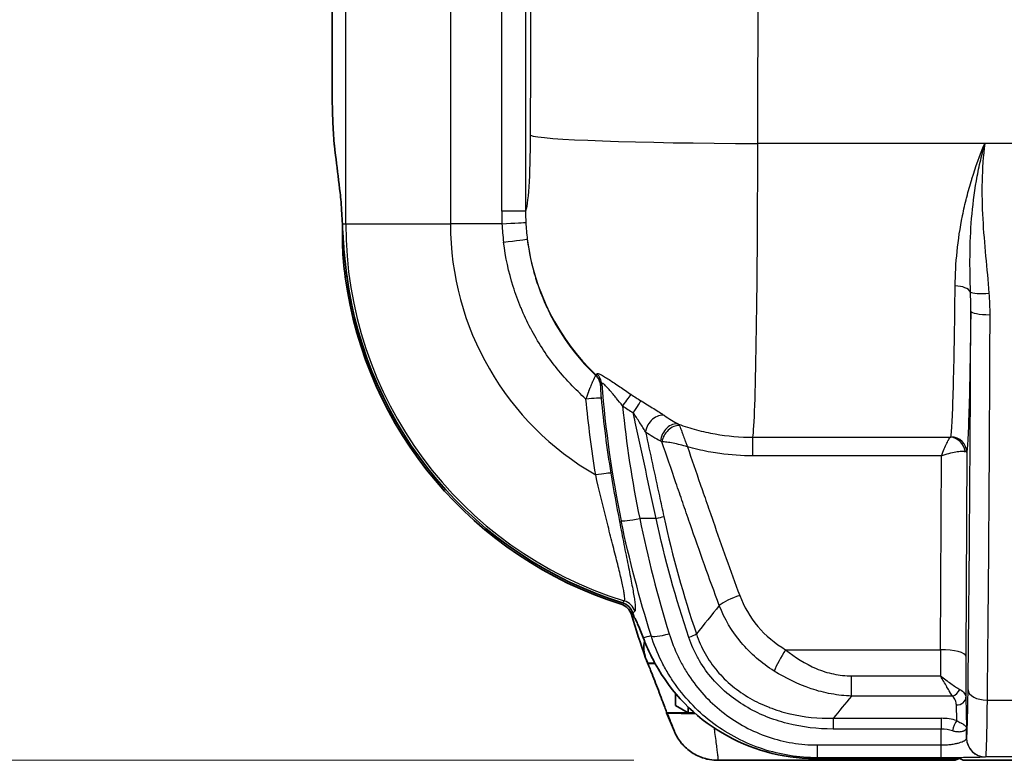
# Model space of a CAD drawing. Units: millimetres. Extents: x 36 to 2783, y 20 to 1284.
# Drawn here: x 1379 to 1458, y 635 to 694 of the extents above; entities that cross this region are included whole.
import ezdxf

# ---------------------------------------------------------------- set-up
doc = ezdxf.new("R2010")
doc.units = ezdxf.units.MM
doc.header["$LTSCALE"] = 2.5
doc.layers.get('Defpoints').update_dxf_attribs({"lineweight": 25})
for name, color, linetype, lineweight in [('Dimension (ISO)', 7, 'Continuous', 18), ('Dimension (ISO) @ 1', 7, 'Continuous', 18), ('Visible (ISO)', 7, 'Continuous', 35), ('Visible Narrow (ISO)', 7, 'Continuous', 25)]:
    doc.layers.add(name, color=color, linetype=linetype, lineweight=lineweight)
doc.styles.add('Note Text (TK)', font='txt')
doc.dimstyles.new('Default - Method 1b (TK)', dxfattribs={"dimscale": 2.5, "dimtxt": 2.5, "dimasz": 2.5, "dimexe": 1, "dimexo": 1.5, "dimgap": 1, "dimtad": 1, "dimtoh": 1, "dimrnd": 1e-08, "dimdsep": 46, "dimtxsty": 'Note Text (TK)', "dimcen": 0.09, "dimdle": 5, "dimclrd": 100, "dimclre": 100, "dimclrt": 7, "dimadec": 1, "dimazin": 1, "dimtfac": 1, "dimtmove": 0, "dimatfit": 3, "dimfxl": 0, "dimtolj": 1, "dimlwd": -1, "dimlwe": -1, "dimarcsym": 0})

# ---------------------------------------------------------------- blocks, each defined once
blk = doc.blocks.new('*D28')
at = {"layer": 'Defpoints', "color": 0, "transparency": 16777216}
for p in [(1440.81, 891.635), (1317.751, 634.943), (1435.378, 634.943)]:
    blk.add_point(p, dxfattribs=at)
at = {"layer": 'Dimension (ISO)', "color": 100, "transparency": 16777216}
for p, q in [((1434.06, 891.635), (1313.251, 891.635)), ((1317.751, 880.385), (1317.751, 646.193)), ((1428.628, 634.943), (1313.251, 634.943))]:
    blk.add_line(p, q, dxfattribs=at)
for points in [[(1315.876, 880.385), (1319.626, 880.385), (1317.751, 891.635)], [(1315.876, 646.193), (1319.626, 646.193), (1317.751, 634.943)]]:
    blk.add_solid(points, dxfattribs=at)
at = {"layer": 'Dimension (ISO)', "color": 7, "transparency": 16777216, "insert": (1307.626, 751.943), "char_height": 11.25, "attachment_point": 4, "rotation": 90, "style": 'Note Text (TK)'}
blk.add_mtext('\\A1;257', dxfattribs=at)

msp = doc.modelspace()

# ---------------------------------------------------------------- linework, layer by layer
at = {"layer": 'Visible (ISO)'}
for p, q in [((1404.39, 738.797), (1404.39, 689.516)), ((1427.772, 648.762), (1427.772, 648.762)), ((1428.596, 648.324), (1428.596, 648.324)), ((1429.722, 642.722), (1429.778, 642.737)), ((1429.722, 642.722), (1430.328, 642.722)), ((1429.722, 642.722), (1430.328, 642.722)), ((1431.962, 640.325), (1431.962, 639.34)), ((1431.962, 639.34), (1432.978, 638.753)), ((1432.978, 639.232), (1432.978, 638.753)), ((1433.494, 638.753), (1431.241, 638.753)), ((1433.494, 638.753), (1431.242, 638.753)), ((1433.494, 638.753), (1432.978, 638.753)), ((1435.379, 634.943), (1448.968, 634.943)), ((1443.142, 635.091), (1454.04, 635.091)), ((1448.968, 634.943), (1454.437, 634.943)), ((1454.437, 634.943), (1454.701, 635.075)), ((1455.072, 634.943), (1454.804, 635.078)), ((1455.072, 634.943), (1498.379, 634.943))]:
    msp.add_line(p, q, dxfattribs=at)
for centre, radius, start, end in [((1437.165, 678.028), 32.005, 187.63588, 252.59905), ((1437.165, 678.028), 31.863, 187.40414, 252.73044), ((1437.161, 678.019), 23.335, 244.3898, 244.3899), ((1437.165, 678.027), 23.344, 254.18419, 254.18488), ((1437.167, 678.037), 23.354, 259.05633, 259.05643), ((1513.482, 672.514), 88.758, 196.86815, 197.06853), ((1513.482, 672.514), 88.9, 196.91689, 199.28558), ((1513.482, 672.514), 88.9, 199.28558, 199.57968), ((1513.438, 672.499), 88.854, 199.57968, 199.57973), ((1513.461, 672.506), 88.878, 202.31889, 202.31894), ((1513.482, 672.514), 88.9, 202.31894, 203.37217)]:
    msp.add_arc(centre, radius, start, end, dxfattribs=at)
for centre, major_axis, ratio, start_param, end_param in [((1404.845, 675.214), (0.056, -6.28), 0.070962, 2.187646, 2.577123), ((1404.77, 673.913), (0, -7.624), 0.069756, 2.141022, 2.275147), ((1426.747, 645.815), (2.272, 2.24), 0.99517, 0.472175, 0.472246), ((1426.747, 645.815), (2.272, 2.24), 0.99517, 0.182085, 0.182095), ((1427.213, 646.274), (0.527, 1.157), 0.998608, 5.435577, 6.406553), ((1442.847, 649.237), (-11.846, 8.116), 0.978048, 1.092596, 2.181844), ((1431.879, 637.245), (0.044, -0.102), 0.015125, 4.681676, 4.727198), ((1454.042, 635.077), (0.762, 0), 0.018249, 0.036498, 1.574096), ((1454.437, 640.738), (0, -5.794), 0.034921, 6.058133, 6.283185), ((1455.335, 635.075), (0.635, 0), 0.018067, 2.622144, 3.105459)]:
    msp.add_ellipse(centre, major_axis=major_axis, ratio=ratio, start_param=start_param, end_param=end_param, dxfattribs=at)
for points, knots in [([(1404.39, 689.516), (1404.39, 688.956), (1404.396, 688.397), (1404.416, 687.317), (1404.431, 686.796), (1404.479, 685.615), (1404.517, 684.999), (1404.586, 684.234), (1404.606, 684.07), (1404.819, 682.313), (1404.927, 681.417), (1405.036, 680.521)], [0, 0, 0, 0, 0.1679658, 0.1679658, 0.3356742, 0.3356742, 0.5776931, 0.5776931, 0.7089335, 0.7089335, 0.8455847, 0.8455847, 0.8455847, 0.8455847]), ([(1405.568, 673.922), (1405.567, 673.93), (1405.565, 673.941), (1405.562, 673.966), (1405.561, 673.977), (1405.556, 674.011), (1405.554, 674.033), (1405.545, 674.099), (1405.54, 674.143), (1405.523, 674.276), (1405.513, 674.364), (1405.482, 674.627), (1405.462, 674.802), (1405.407, 675.325), (1405.374, 675.669), (1405.338, 676.097), (1405.331, 676.185), (1405.312, 676.428), (1405.301, 676.581), (1405.26, 677.184), (1405.237, 677.617), (1405.218, 678.028)], [-0.4376555, -0.4376555, -0.4376555, -0.4376555, -0.4334351, -0.4334351, -0.4300706, -0.4300706, -0.4233486, -0.4233486, -0.40993, -0.40993, -0.3831795, -0.3831795, -0.3299047, -0.3299047, -0.2232887, -0.2232887, -0.1954064, -0.1954064, -0.1465362, -0.1465362, 0, 0, 0, 0]), ([(1405.444, 673.775), (1405.339, 674.561), (1405.267, 675.4), (1405.218, 676.729), (1405.219, 677.251), (1405.233, 677.71)], [-0.9614267, -0.9614267, -0.9614267, -0.9614267, -0.7243036, -0.7243036, -0.5547015, -0.5547015, -0.5547015, -0.5547015]), ([(1427.706, 647.601), (1427.907, 647.539), (1428.087, 647.428), (1428.229, 647.285), (1428.371, 647.141), (1428.481, 646.96), (1428.542, 646.759)], [0, 0, 0, 0, 0.5, 0.5, 0.5, 1, 1, 1, 1]), ([(1428.633, 646.462), (1428.663, 646.439), (1428.707, 646.37), (1428.81, 646.162), (1428.866, 646.037), (1428.927, 645.893)], [-0.9549806, -0.9549806, -0.9549806, -0.9549806, -0.8645616, -0.8645616, -0.7897956, -0.7897956, -0.7897956, -0.7897956]), ([(1429.368, 644.795), (1429.293, 644.989), (1429.22, 645.171), (1429.075, 645.535), (1428.999, 645.72), (1428.927, 645.893)], [-2.5307877, -2.5307877, -2.5307877, -2.5307877, -2.4540314, -2.4540314, -2.3653797, -2.3653797, -2.3653797, -2.3653797]), ([(1430.348, 642.685), (1430.1, 643.142), (1429.871, 643.611), (1429.563, 644.312), (1429.461, 644.56), (1429.368, 644.795)], [-4.6256305, -4.6256305, -4.6256305, -4.6256305, -4.4692836, -4.4692836, -4.3784318, -4.3784318, -4.3784318, -4.3784318]), ([(1429.57, 643.153), (1429.495, 643.369), (1429.448, 643.595), (1429.418, 644.054), (1429.434, 644.286), (1429.482, 644.512)], [-0.4857306, -0.4857306, -0.4857306, -0.4857306, -0.4169639, -0.4169639, -0.3475666, -0.3475666, -0.3475666, -0.3475666]), ([(1431.241, 638.753), (1431.242, 638.753), (1431.242, 638.754), (1431.242, 638.754), (1431.25, 638.757), (1431.239, 638.81), (1431.174, 639.013), (1431.121, 639.163), (1430.992, 639.516), (1430.906, 639.746), (1430.718, 640.244), (1430.615, 640.513), (1430.424, 641.012), (1430.321, 641.279), (1430.13, 641.772), (1430.041, 641.997), (1429.903, 642.341), (1429.843, 642.486), (1429.757, 642.675), (1429.731, 642.722), (1429.722, 642.722)], [-0.0026278, -0.0026278, -0.0026278, -0.0026278, 0, 0, 0, 0.0742518, 0.0742518, 0.1485035, 0.1485035, 0.2288365, 0.2288365, 0.3091695, 0.3091695, 0.3894535, 0.3894535, 0.4697374, 0.4697374, 0.5444449, 0.5444449, 0.6168332, 0.6168332, 0.6168332, 0.6168332]), ([(1430.31, 642.756), (1430.163, 642.753), (1430.025, 642.751), (1429.825, 642.743), (1429.791, 642.74), (1429.778, 642.737)], [0.3108431, 0.3108431, 0.3108431, 0.3108431, 0.3854228, 0.3854228, 0.4632227, 0.4632227, 0.4632227, 0.4632227]), ([(1431.326, 638.736), (1431.347, 638.731), (1431.468, 638.727), (1431.822, 638.721), (1432.091, 638.717), (1432.749, 638.712), (1433.129, 638.71), (1433.544, 638.708), (1433.545, 638.708), (1433.545, 638.708)], [0, 0, 0, 0, 0.1522095, 0.1522095, 0.3252871, 0.3252871, 0.4940076, 0.4940076, 0.4942193, 0.4942193, 0.4942193, 0.4942193]), ([(1434.706, 635.003), (1434.561, 635.029), (1434.418, 635.063), (1434.278, 635.106), (1434.102, 635.159), (1433.93, 635.224), (1433.763, 635.302), (1433.596, 635.381), (1433.433, 635.472), (1433.279, 635.573), (1433.126, 635.674), (1432.98, 635.786), (1432.843, 635.908), (1432.705, 636.031), (1432.575, 636.165), (1432.456, 636.306), (1432.219, 636.589), (1432.026, 636.901), (1431.878, 637.243)], [0.000669739, 0.000669739, 0.000669739, 0.000669739, 0.001113298, 0.001113298, 0.001113298, 0.001669947, 0.001669947, 0.001669947, 0.002226596, 0.002226596, 0.002226596, 0.002783245, 0.002783245, 0.002783245, 0.003339894, 0.003339894, 0.003339894, 0.004453192, 0.004453192, 0.004453192, 0.004453192])]:
    msp.add_open_spline(points, degree=3, knots=knots, dxfattribs=at)
msp.add_rational_spline([(1431.326, 638.736), (1431.284, 638.744), (1431.242, 638.753)], [1.00000056535, 1.00000050675, 1.00000027222], degree=2, dxfattribs=at)
for points in [[(1435.378, 634.943), (1435.153, 634.943), (1434.927, 634.963), (1434.706, 635.003)], [(1435.378, 634.943), (1435.378, 634.943), (1435.378, 634.943), (1435.378, 634.943)]]:
    msp.add_open_spline(points, degree=3, dxfattribs=at)
at = {"layer": 'Visible Narrow (ISO)'}
for p, q in [((1405.489, 678.028), (1405.489, 739.566)), ((1413.892, 739.566), (1413.892, 678.028)), ((1418.01, 679.039), (1418.01, 695.748)), ((1419.93, 695.748), (1419.93, 679.039)), ((1456.803, 684.473), (1438.576, 684.473)), ((1462.899, 684.473), (1456.803, 684.473)), ((1419.93, 679.039), (1418.01, 679.039)), ((1405.218, 678.028), (1405.489, 678.028)), ((1405.489, 678.028), (1413.892, 678.028)), ((1418.035, 678.028), (1413.892, 678.028)), ((1405.587, 673.775), (1405.444, 673.775)), ((1425.565, 665.837), (1425.59, 665.867)), ((1425.98, 665.061), (1425.954, 665.031)), ((1438.183, 660.886), (1454.035, 660.886)), ((1438.183, 659.393), (1438.183, 660.886)), ((1453.85, 660.599), (1453.85, 660.599)), ((1453.324, 659.393), (1438.183, 659.393)), ((1453.251, 643.826), (1453.324, 659.393)), ((1453.611, 660.091), (1453.611, 660.091)), ((1455.359, 659.659), (1455.283, 643.301)), ((1427.332, 655.561), (1427.332, 655.561)), ((1430.901, 655.117), (1430.9, 655.117)), ((1432.886, 654.664), (1432.886, 654.664)), ((1430.411, 654.364), (1429.094, 654.364)), ((1428.658, 647.937), (1428.658, 647.937)), ((1440.81, 643.826), (1453.251, 643.826)), ((1434.524, 643.21), (1434.524, 643.21)), ((1444.784, 641.852), (1444.784, 641.852)), ((1446.111, 641.729), (1453.248, 641.729)), ((1446.111, 640.098), (1446.111, 641.729)), ((1454.212, 640.098), (1446.111, 640.098)), ((1455.285, 640.009), (1455.346, 637.544)), ((1456.985, 639.771), (1460.261, 639.771)), ((1439.086, 639.362), (1439.086, 639.362)), ((1454.554, 638.138), (1454.523, 639.385)), ((1444.618, 638.314), (1453.31, 638.314)), ((1444.618, 638.314), (1444.618, 637.454)), ((1453.31, 638.314), (1453.31, 637.454)), ((1453.31, 637.454), (1444.618, 637.454)), ((1454.837, 637.976), (1454.837, 637.976)), ((1455.072, 637.838), (1455.072, 637.838)), ((1454.828, 637.222), (1454.828, 637.222)), ((1443.364, 636.175), (1453.303, 636.175)), ((1443.364, 635.148), (1443.364, 636.175)), ((1453.303, 635.148), (1453.303, 636.175)), ((1454.052, 636.22), (1454.052, 636.22)), ((1443.364, 635.148), (1443.142, 635.091)), ((1453.303, 635.148), (1443.364, 635.148)), ((1454.437, 634.943), (1454.437, 635.089)), ((1454.701, 635.075), (1454.701, 635.084)), ((1460.43, 635.209), (1456.855, 635.209))]:
    msp.add_line(p, q, dxfattribs=at)
for centre, radius, start, end in [((1437.165, 678.028), 31.677, 180, 252.90242), ((1437.165, 678.028), 23.273, 180, 240.08676), ((1437.177, 678.041), 17.955, 227.67076, 227.67086), ((1437.229, 678.11), 18.041, 232.1427, 232.14275), ((1437.188, 678.059), 18.256, 232.96783, 232.9679), ((1437.154, 678.013), 18.453, 233.69042, 233.69051), ((1437.15, 677.998), 17.904, 243.46311, 243.46317), ((1437.165, 678.028), 18.217, 244.88435, 244.88487), ((1437.163, 678.023), 18.465, 245.78223, 245.78239), ((1437.165, 678.028), 18.471, 251.95016, 251.95061), ((1437.179, 678.052), 20.884, 239.09324, 239.09328), ((1437.17, 678.036), 21.12, 239.64827, 239.64831), ((1437.077, 677.877), 21.02, 239.83143, 239.83146), ((1437.166, 678.029), 20.857, 239.55508, 239.55529), ((1437.165, 678.027), 21.109, 240.0989, 240.09911), ((1437.167, 678.031), 21.198, 240.27839, 240.2786), ((1437.165, 678.029), 20.857, 250.47978, 250.48024), ((1437.165, 678.027), 21.109, 250.90492, 250.90539), ((1437.165, 678.027), 21.195, 251.0448, 251.04528), ((1437.171, 678.04), 23.241, 244.18379, 244.1839), ((1437.165, 678.028), 23.227, 254.03005, 254.03064), ((1437.165, 678.028), 31.092, 252.55542, 252.55564)]:
    msp.add_arc(centre, radius, start, end, dxfattribs=at)
for centre, major_axis, ratio, start_param, end_param in [((1292.905, 760.579), (0, 2107.797), 0.069156, 4.676274, 4.68436), ((1274.673, 760.579), (0, -2089.469), 0.069756, 1.53468, 1.539765), ((1419.888, 685.36), (0, -6.35), 0.069927, 0.094649, 1.534768), ((1438.576, 685.132), (-18.288, 0.046), 0.03602, 0.069859, 1.570887), ((1438.132, 685.36), (0, 24.638), 0.018022, 3.256929, 4.676361), ((1438.278, 679.038), (0, 20.296), 0.99863, 1.570774, 1.620586), ((1417.929, 678.028), (2.029, 0.101), 0.002605, 4.764684, 6.209401), ((1438.234, 679.039), (-14.141, 14.459), 0.999992, 0.846495, 0.919904), ((1418.057, 676.541), (2.017, 0.25), 0.002383, 4.764695, 6.205367), ((1438.163, 679.026), (-12.932, 12.932), 0.995146, 0.910714, 1.59346), ((1454.424, 672.402), (1.27, -0.013), 0.500149, 0.245851, 1.575839), ((1457.137, 672.715), (-1.52, -0.117), 0.173989, 0.215687, 1.557432), ((1457.202, 671.018), (-1.524, 0.005), 0.194373, 0.017793, 1.571469), ((1424.692, 664.923), (-0.973, 0.817), 0.995128, 3.927642, 4.648572), ((1424.056, 683.752), (1.451, -17.936), 0.069563, 0.070065, 0.127548), ((1424.717, 664.954), (-0.972, 0.817), 0.995129, 3.927647, 4.648716), ((1424.783, 665.066), (-1.163, 0.511), 0.98946, 3.64422, 4.366275), ((1424.323, 684.011), (1.569, -19.003), 0.069562, 0.069093, 0.125874), ((1492.166, 668.975), (-10.66, 75.459), 0.868338, 1.498789, 1.644613), ((1427.716, 663.294), (0.713, 1.051), 0.049075, 0.229057, 1.49862), ((1438.252, 678.699), (17.477, -0.397), 0.995556, 4.136202, 4.190807), ((1424.736, 663.905), (1.264, 0.119), 0.035888, 0.069858, 1.532669), ((1438.263, 678.825), (-18.731, 0), 0.996195, 0.972688, 1.027175), ((1514.141, 671.855), (-86.84, 0), 0.996195, 0.097837, 0.203586), ((1428.575, 662.745), (0.655, 1.088), 0.04508, 0.228069, 1.496059), ((1430.586, 661.484), (0.726, 1.042), 0.71864, 0.275444, 2.171681), ((1433.896, 681.258), (2.996, -20.245), 0.567873, 5.788975, 5.885435), ((1431.79, 660.746), (0.595, 1.122), 0.753204, 0.199953, 2.082362), ((1431.9, 660.677), (0.75, 1.025), 0.710682, 0.435252, 2.18834), ((1432.548, 680.988), (-3.299, 21.378), 0.573576, 2.640995, 2.737637), ((1428.309, 662.377), (25.78, -1.457), 0.022746, 6.219695, 6.2812), ((1454.035, 659.625), (-0.377, 1.213), 0.931653, 4.52221, 5.960912), ((1454.089, 659.659), (1.258, -0.173), 0.991864, 0.137524, 1.706119), ((1443.006, 659.615), (12.354, 0.041), 0.045634, 0.007076, 0.152324), ((1425.526, 657.798), (1.253, 0.206), 0.040551, 0.069871, 1.537678), ((1429.094, 654.497), (-1.492, -0.309), 0.085356, 0.070069, 1.553108), ((1430.411, 654.431), (0.745, 0.161), 0.085197, 4.693947, 5.669763), ((1427.48, 646.541), (-0.896, 0.9), 0.996876, 4.224144, 5.200634), ((1437.122, 647.664), (1.906, 0.705), 0.243721, 1.480861, 2.50878), ((2886.843, 178.564), (1604.615, -94.996), 0.601571, 2.735237, 2.737916), ((1431.453, 645.428), (-1.454, -0.457), 0.199377, 0.071246, 1.508175), ((1433.035, 644.98), (0.721, 0.246), 0.201551, 4.643803, 5.657573), ((1440.81, 643.301), (1.033, 1.75), 0.135029, 1.346064, 2.393529), ((1453.345, 641.854), (0, 7.619), 0.012738, 1.308976, 1.587177), ((1453.251, 643.301), (2.032, -0.01), 0.258816, 0.018069, 1.572007), ((1434.436, 642.897), (0.206, 0.149), 0.250116, 0.29213, 0.292442), ((1434.678, 642.585), (0.195, 0.163), 0.242234, 5.717503, 5.717729), ((1454.212, 640.722), (0.523, 0.555), 0.699748, 4.07372, 5.165319), ((1456.985, 640.611), (-1.524, 0.018), 0.550769, 0.020911, 1.577141), ((1438.474, 639.66), (0.108, 0.23), 0.136242, 4.666042, 4.66614), ((2988.285, 214.486), (-1711.407, 0), 0.573576, 5.834723, 5.83674), ((1454.523, 640.009), (0.762, 0.019), 0.819068, 4.691974, 6.25276), ((1453.319, 636.667), (2.768, -0.008), 0.594972, 1.109923, 1.575448), ((1454.554, 637.514), (0.218, 0.73), 0.378009, 0.668164, 1.972708), ((1452.012, 661.006), (0, 76.191), 0.017918, 4.380423, 4.398122), ((1453.283, 635.93), (2.088, 0.051), 0.729674, 1.090359, 1.539674), ((1454.044, 661.006), (0, -78.223), 0.017452, 1.255374, 1.266171), ((1453.457, 638.016), (1.861, -1.35), 0.225371, 0.077632, 0.141889), ((1456.855, 636.733), (0.343, -1.485), 0.997, 4.505386, 6.055759), ((1456.865, 636.74), (-1.418, 0.558), 0.998866, 0.375393, 1.945416), ((1452.595, 637.537), (4.27, -2.322), 0.045928, 6.23523, 6.291427)]:
    msp.add_ellipse(centre, major_axis=major_axis, ratio=ratio, start_param=start_param, end_param=end_param, dxfattribs=at)
for points, knots in [([(1454.424, 673.037), (1454.433, 673.939), (1454.483, 674.863), (1454.58, 675.805), (1454.676, 676.736), (1454.817, 677.686), (1455.011, 678.654), (1455.014, 678.667), (1455.016, 678.679), (1455.019, 678.692), (1455.114, 679.166), (1455.223, 679.646), (1455.344, 680.123), (1455.348, 680.139), (1455.352, 680.155), (1455.356, 680.171), (1455.477, 680.644), (1455.609, 681.115), (1455.753, 681.585), (1455.759, 681.604), (1455.765, 681.623), (1455.771, 681.642), (1456.065, 682.593), (1456.408, 683.538), (1456.803, 684.473)], [0, 0, 0, 0, 0.00308052, 0.00308052, 0.00308052, 0.00612473, 0.00612473, 0.00612473, 0.00616396, 0.00616396, 0.00616396, 0.00765592, 0.00765592, 0.00765592, 0.00770645, 0.00770645, 0.00770645, 0.0091871, 0.0091871, 0.0091871, 0.00924713, 0.00924713, 0.00924713, 0.01224947, 0.01224947, 0.01224947, 0.01224947]), ([(1455.657, 672.544), (1455.627, 673.504), (1455.607, 674.475), (1455.627, 676.442), (1455.667, 677.44), (1455.832, 679.45), (1455.957, 680.459), (1456.218, 681.972), (1456.318, 682.475), (1456.486, 683.227), (1456.545, 683.477), (1456.669, 683.976), (1456.735, 684.226), (1456.803, 684.473)], [0, 0, 0, 0, 0.00307631, 0.00307631, 0.00615262, 0.00615262, 0.00922892, 0.00922892, 0.01076708, 0.01076708, 0.01153615, 0.01153615, 0.01230523, 0.01230523, 0.01230523, 0.01230523]), ([(1456.803, 684.473), (1456.678, 683.469), (1456.608, 682.458), (1456.562, 680.444), (1456.586, 679.438), (1456.694, 677.43), (1456.779, 676.43), (1456.963, 674.436), (1457.062, 673.442), (1457.137, 672.449)], [-0.0000395, -0.0000395, -0.0000395, -0.0000395, 0.00299812, 0.00299812, 0.00603574, 0.00603574, 0.00907336, 0.00907336, 0.01211098, 0.01211098, 0.01211098, 0.01211098]), ([(1420.068, 676.79), (1420.196, 675.749), (1420.412, 674.73), (1420.713, 673.734), (1420.73, 673.679), (1420.747, 673.624), (1420.764, 673.569), (1420.902, 673.127), (1421.058, 672.69), (1421.23, 672.257), (1421.263, 672.173), (1421.297, 672.09), (1421.332, 672.007), (1421.499, 671.606), (1421.679, 671.214), (1421.872, 670.83), (1421.926, 670.721), (1421.982, 670.614), (1422.038, 670.506), (1422.465, 669.697), (1422.951, 668.923), (1423.495, 668.186), (1423.605, 668.037), (1423.718, 667.889), (1423.833, 667.743), (1424.174, 667.309), (1424.539, 666.887), (1424.921, 666.484), (1425.13, 666.263), (1425.344, 666.047), (1425.565, 665.837)], [0, 0, 0, 0, 0.00311948, 0.00311948, 0.00311948, 0.00329264, 0.00329264, 0.00329264, 0.00467922, 0.00467922, 0.00467922, 0.00494701, 0.00494701, 0.00494701, 0.00623896, 0.00623896, 0.00623896, 0.00660359, 0.00660359, 0.00660359, 0.00935845, 0.00935845, 0.00935845, 0.00991682, 0.00991682, 0.00991682, 0.01157175, 0.01157175, 0.01157175, 0.01247793, 0.01247793, 0.01247793, 0.01247793]), ([(1424.78, 663.955), (1424.346, 664.34), (1423.93, 664.744), (1423.53, 665.166), (1423.511, 665.186), (1423.492, 665.206), (1423.474, 665.226), (1423.072, 665.653), (1422.688, 666.099), (1422.328, 666.557), (1422.314, 666.575), (1422.3, 666.592), (1422.287, 666.61), (1421.549, 667.554), (1420.902, 668.554), (1420.344, 669.61), (1420.339, 669.62), (1420.333, 669.631), (1420.327, 669.641), (1420.05, 670.169), (1419.795, 670.711), (1419.563, 671.267), (1419.561, 671.274), (1419.558, 671.28), (1419.555, 671.286), (1419.322, 671.847), (1419.115, 672.416), (1418.935, 672.992), (1418.572, 674.15), (1418.314, 675.336), (1418.163, 676.549)], [0.00160872, 0.00160872, 0.00160872, 0.00160872, 0.00334891, 0.00334891, 0.00334891, 0.00343038, 0.00343038, 0.00343038, 0.00518525, 0.00518525, 0.00518525, 0.00525204, 0.00525204, 0.00525204, 0.00885944, 0.00885944, 0.00885944, 0.00889536, 0.00889536, 0.00889536, 0.01069658, 0.01069658, 0.01069658, 0.01071702, 0.01071702, 0.01071702, 0.01253111, 0.01253111, 0.01253111, 0.016182, 0.016182, 0.016182, 0.016182]), ([(1454.089, 660.919), (1454.124, 661.158), (1454.158, 661.613), (1454.223, 662.932), (1454.254, 663.797), (1454.311, 665.889), (1454.338, 667.118), (1454.386, 669.873), (1454.406, 671.401), (1454.424, 673.037)], [1.6972746, 1.6972746, 1.6972746, 1.6972746, 1.9274058, 1.9274058, 2.157537, 2.157537, 2.3876682, 2.3876682, 2.6177994, 2.6177994, 2.6177994, 2.6177994]), ([(1455.679, 671.018), (1455.665, 669.834), (1455.649, 668.693), (1455.632, 667.626), (1455.608, 666.192), (1455.581, 664.892), (1455.552, 663.786), (1455.523, 662.682), (1455.492, 661.772), (1455.46, 661.082), (1455.427, 660.377), (1455.393, 659.905), (1455.359, 659.659)], [3.7282596, 3.7282596, 3.7282596, 3.7282596, 3.8980153, 3.8980153, 3.8980153, 4.1261146, 4.1261146, 4.1261146, 4.3534209, 4.3534209, 4.3534209, 4.5859107, 4.5859107, 4.5859107, 4.5859107]), ([(1455.461, 640.611), (1455.514, 645.212), (1455.559, 650.108), (1455.632, 660.307), (1455.66, 665.611), (1455.679, 671.018)], [2.5582766, 2.5582766, 2.5582766, 2.5582766, 2.7521249, 2.7521249, 2.9459732, 2.9459732, 2.9459732, 2.9459732]), ([(1457.202, 670.722), (1457.184, 665.218), (1457.156, 659.82), (1457.119, 654.629), (1457.083, 649.438), (1457.038, 644.454), (1456.985, 639.771)], [3.3372121, 3.3372121, 3.3372121, 3.3372121, 3.5310604, 3.5310604, 3.5310604, 3.7249087, 3.7249087, 3.7249087, 3.7249087]), ([(1424.78, 663.955), (1424.855, 664.164), (1424.932, 664.37), (1425.007, 664.563), (1425.016, 664.588), (1425.026, 664.613), (1425.036, 664.637), (1425.077, 664.744), (1425.118, 664.847), (1425.158, 664.946), (1425.183, 665.008), (1425.209, 665.069), (1425.233, 665.128), (1425.247, 665.161), (1425.261, 665.194), (1425.274, 665.225), (1425.297, 665.28), (1425.319, 665.332), (1425.341, 665.38), (1425.353, 665.408), (1425.365, 665.436), (1425.377, 665.462), (1425.392, 665.497), (1425.408, 665.531), (1425.422, 665.562), (1425.428, 665.574), (1425.433, 665.586), (1425.438, 665.597), (1425.447, 665.615), (1425.455, 665.632), (1425.462, 665.649), (1425.512, 665.753), (1425.548, 665.819), (1425.565, 665.837)], [0, 0, 0, 0, 0.000662752, 0.000662752, 0.000662752, 0.000748898, 0.000748898, 0.000748898, 0.001123348, 0.001123348, 0.001123348, 0.001362008, 0.001362008, 0.001362008, 0.001497797, 0.001497797, 0.001497797, 0.001734817, 0.001734817, 0.001734817, 0.001872246, 0.001872246, 0.001872246, 0.002059471, 0.002059471, 0.002059471, 0.002131494, 0.002131494, 0.002131494, 0.002246695, 0.002246695, 0.002246695, 0.002995593, 0.002995593, 0.002995593, 0.002995593]), ([(1425.654, 665.975), (1425.665, 666), (1425.695, 666.008), (1425.797, 665.989), (1425.868, 665.961), (1426.043, 665.876), (1426.148, 665.817), (1426.376, 665.68), (1426.502, 665.601), (1426.768, 665.429), (1426.906, 665.337), (1427.191, 665.146), (1427.34, 665.045), (1427.788, 664.741), (1428.091, 664.534), (1428.399, 664.325)], [0, 0, 0, 0, 0.00055385, 0.00055385, 0.001107699, 0.001107699, 0.001661549, 0.001661549, 0.002215399, 0.002215399, 0.002769248, 0.002769248, 0.003323098, 0.003323098, 0.004430797, 0.004430797, 0.004430797, 0.004430797]), ([(1425.954, 665.031), (1425.947, 665.023), (1425.943, 664.977), (1425.943, 664.909), (1425.943, 664.875), (1425.944, 664.835), (1425.945, 664.792), (1425.946, 664.75), (1425.948, 664.705), (1425.95, 664.658), (1425.955, 664.562), (1425.962, 664.459), (1425.97, 664.352), (1425.978, 664.247), (1425.987, 664.137), (1425.997, 664.028)], [0, 0, 0, 0, 0.000329573, 0.000329573, 0.000329573, 0.000497001, 0.000497001, 0.000497001, 0.000659146, 0.000659146, 0.000659146, 0.000990611, 0.000990611, 0.000990611, 0.001318292, 0.001318292, 0.001318292, 0.001318292]), ([(1427.716, 663.405), (1427.553, 663.606), (1427.391, 663.807), (1427.228, 664.007), (1427.205, 664.035), (1427.182, 664.064), (1427.158, 664.092), (1427.069, 664.201), (1426.978, 664.311), (1426.889, 664.417), (1426.84, 664.476), (1426.791, 664.534), (1426.742, 664.591), (1426.707, 664.632), (1426.672, 664.672), (1426.637, 664.712), (1426.593, 664.762), (1426.549, 664.811), (1426.507, 664.858), (1426.474, 664.894), (1426.442, 664.928), (1426.41, 664.961), (1426.369, 665.004), (1426.328, 665.045), (1426.289, 665.081), (1426.266, 665.102), (1426.245, 665.121), (1426.224, 665.138), (1426.198, 665.159), (1426.174, 665.177), (1426.153, 665.19), (1426.14, 665.197), (1426.129, 665.203), (1426.118, 665.207), (1426.111, 665.21), (1426.104, 665.212), (1426.098, 665.213), (1426.067, 665.219), (1426.05, 665.204), (1426.046, 665.172)], [0, 0, 0, 0, 0.000774722, 0.000774722, 0.000774722, 0.000885237, 0.000885237, 0.000885237, 0.001312325, 0.001312325, 0.001312325, 0.001549445, 0.001549445, 0.001549445, 0.001720054, 0.001720054, 0.001720054, 0.001936806, 0.001936806, 0.001936806, 0.00210296, 0.00210296, 0.00210296, 0.002324167, 0.002324167, 0.002324167, 0.00245221, 0.00245221, 0.00245221, 0.002615579, 0.002615579, 0.002615579, 0.002711529, 0.002711529, 0.002711529, 0.002775244, 0.002775244, 0.002775244, 0.00309889, 0.00309889, 0.00309889, 0.00309889]), ([(1429.202, 663.811), (1429.557, 663.597), (1429.906, 663.384), (1430.228, 663.183), (1430.389, 663.083), (1430.545, 662.984), (1430.688, 662.892), (1430.832, 662.799), (1430.963, 662.711), (1431.081, 662.628)], [0, 0, 0, 0, 0.001241058, 0.001241058, 0.001241058, 0.001861587, 0.001861587, 0.001861587, 0.002482116, 0.002482116, 0.002482116, 0.002482116]), ([(1430.411, 654.364), (1429.853, 656.943), (1429.296, 659.521), (1428.738, 662.1), (1428.684, 662.352), (1428.629, 662.603), (1428.575, 662.855)], [0, 0, 0, 0, 0.007943676, 0.007943676, 0.007943676, 0.008719147, 0.008719147, 0.008719147, 0.008719147]), ([(1429.557, 661.325), (1429.491, 661.439), (1429.42, 661.555), (1429.347, 661.673), (1429.269, 661.798), (1429.187, 661.926), (1429.105, 662.053), (1429.1, 662.061), (1429.094, 662.069), (1429.089, 662.077), (1428.923, 662.334), (1428.751, 662.594), (1428.575, 662.855)], [0.000000024, 0.000000024, 0.000000024, 0.000000024, 0.000444332, 0.000444332, 0.000444332, 0.000914511, 0.000914511, 0.000914511, 0.000943633, 0.000943633, 0.000943633, 0.001887266, 0.001887266, 0.001887266, 0.001887266]), ([(1432.205, 661.934), (1432.683, 661.761), (1433.168, 661.609), (1434.15, 661.347), (1434.648, 661.237), (1436.151, 660.974), (1437.162, 660.886), (1438.183, 660.886)], [0.002689509, 0.002689509, 0.002689509, 0.002689509, 0.004215803, 0.004215803, 0.005742097, 0.005742097, 0.008794684, 0.008794684, 0.008794684, 0.008794684]), ([(1432.273, 661.831), (1432.293, 661.789), (1432.315, 661.738), (1432.339, 661.681), (1432.356, 661.639), (1432.374, 661.593), (1432.394, 661.544), (1432.399, 661.53), (1432.405, 661.517), (1432.41, 661.502), (1432.452, 661.395), (1432.499, 661.272), (1432.548, 661.139), (1432.555, 661.122), (1432.561, 661.105), (1432.568, 661.087), (1432.618, 660.952), (1432.671, 660.807), (1432.727, 660.654), (1432.759, 660.568), (1432.791, 660.48), (1432.824, 660.389), (1432.857, 660.299), (1432.891, 660.206), (1432.924, 660.115)], [0, 0, 0, 0, 0.000347513, 0.000347513, 0.000347513, 0.000601039, 0.000601039, 0.000601039, 0.000670669, 0.000670669, 0.000670669, 0.001202078, 0.001202078, 0.001202078, 0.001271228, 0.001271228, 0.001271228, 0.001803117, 0.001803117, 0.001803117, 0.002103636, 0.002103636, 0.002103636, 0.002404156, 0.002404156, 0.002404156, 0.002404156]), ([(1429.557, 661.325), (1429.929, 659.607), (1430.3, 657.889), (1430.672, 656.171), (1430.791, 655.623), (1430.909, 655.074), (1431.028, 654.526)], [0.002327388, 0.002327388, 0.002327388, 0.002327388, 0.00762, 0.00762, 0.00762, 0.009309302, 0.009309302, 0.009309302, 0.009309302]), ([(1432.924, 660.115), (1432.531, 660.232), (1432.139, 660.332), (1431.607, 660.44), (1431.436, 660.469), (1431.129, 660.509), (1430.991, 660.519), (1430.872, 660.518)], [-0.000009339, -0.000009339, -0.000009339, -0.000009339, 0.001222901, 0.001222901, 0.001839021, 0.001839021, 0.002455141, 0.002455141, 0.002455141, 0.002455141]), ([(1435.484, 647.37), (1434.679, 649.55), (1433.898, 651.738), (1433.139, 653.932), (1433.133, 653.95), (1433.126, 653.968), (1433.12, 653.985), (1432.929, 654.537), (1432.74, 655.09), (1432.55, 655.641), (1432.368, 656.169), (1432.187, 656.697), (1432.005, 657.225), (1431.627, 658.323), (1431.249, 659.42), (1430.872, 660.518)], [0, 0, 0, 0, 0.00718433, 0.00718433, 0.00718433, 0.00724239, 0.00724239, 0.00724239, 0.00904848, 0.00904848, 0.00904848, 0.01077649, 0.01077649, 0.01077649, 0.01436865, 0.01436865, 0.01436865, 0.01436865]), ([(1453.324, 659.393), (1453.397, 659.581), (1453.474, 659.771), (1453.549, 659.947), (1453.62, 660.116), (1453.69, 660.273), (1453.754, 660.406), (1453.817, 660.539), (1453.874, 660.648), (1453.921, 660.728), (1453.97, 660.812), (1454.008, 660.864), (1454.035, 660.886)], [1.570796, 1.570796, 1.570796, 1.570796, 1.875695, 1.875695, 1.875695, 2.167629, 2.167629, 2.167629, 2.459562, 2.459562, 2.459562, 2.764456, 2.764456, 2.764456, 2.764456]), ([(1438.183, 659.393), (1437.292, 659.393), (1436.408, 659.454), (1435.53, 659.574), (1435.288, 659.607), (1435.046, 659.645), (1434.805, 659.688), (1434.244, 659.786), (1433.684, 659.91), (1433.133, 660.057), (1433.063, 660.076), (1432.994, 660.095), (1432.924, 660.115)], [0, 0, 0, 0, 0.002657536, 0.002657536, 0.002657536, 0.00339147, 0.00339147, 0.00339147, 0.005098423, 0.005098423, 0.005098423, 0.005315071, 0.005315071, 0.005315071, 0.005315071]), ([(1432.924, 660.115), (1433.267, 659.119), (1433.609, 658.123), (1433.952, 657.127), (1434.033, 656.891), (1434.114, 656.656), (1434.195, 656.421), (1434.385, 655.871), (1434.574, 655.32), (1434.765, 654.77), (1434.838, 654.56), (1434.911, 654.35), (1434.984, 654.14), (1435.678, 652.15), (1436.39, 650.167), (1437.122, 648.19)], [0, 0, 0, 0, 0.00326004, 0.00326004, 0.00326004, 0.00402973, 0.00402973, 0.00402973, 0.00583182, 0.00583182, 0.00583182, 0.00652008, 0.00652008, 0.00652008, 0.01304016, 0.01304016, 0.01304016, 0.01304016]), ([(1453.324, 659.393), (1453.518, 659.463), (1453.723, 659.529), (1453.922, 659.585), (1454.113, 659.638), (1454.299, 659.682), (1454.468, 659.713), (1454.636, 659.744), (1454.787, 659.762), (1454.912, 659.766), (1455.042, 659.771), (1455.144, 659.761), (1455.216, 659.74)], [1.570796, 1.570796, 1.570796, 1.570796, 1.875695, 1.875695, 1.875695, 2.167629, 2.167629, 2.167629, 2.459562, 2.459562, 2.459562, 2.764456, 2.764456, 2.764456, 2.764456]), ([(1427.852, 647.752), (1427.871, 647.768), (1427.882, 647.804), (1427.892, 647.911), (1427.891, 647.982), (1427.875, 648.159), (1427.861, 648.264), (1427.821, 648.508), (1427.795, 648.647), (1427.703, 649.104), (1427.621, 649.461), (1427.475, 650.071), (1427.422, 650.287), (1427.311, 650.738), (1427.253, 650.971), (1427.071, 651.691), (1426.943, 652.198), (1426.741, 652.996), (1426.672, 653.269), (1426.533, 653.822), (1426.464, 654.101), (1426.115, 655.507), (1425.834, 656.667), (1425.559, 657.855)], [0, 0, 0, 0, 0.00092208, 0.00092208, 0.00184415, 0.00184415, 0.00276623, 0.00276623, 0.0036883, 0.0036883, 0.00553245, 0.00553245, 0.00645453, 0.00645453, 0.0073766, 0.0073766, 0.00922075, 0.00922075, 0.01014283, 0.01014283, 0.01106491, 0.01106491, 0.01475321, 0.01475321, 0.01475321, 0.01475321]), ([(1426.775, 658.007), (1426.995, 656.67), (1427.228, 655.372), (1427.467, 654.119), (1427.586, 653.492), (1427.707, 652.871), (1427.824, 652.284), (1427.94, 651.698), (1428.052, 651.141), (1428.157, 650.616), (1428.209, 650.354), (1428.26, 650.099), (1428.308, 649.855), (1428.356, 649.612), (1428.401, 649.382), (1428.442, 649.165), (1428.525, 648.731), (1428.594, 648.349), (1428.645, 648.025), (1428.67, 647.862), (1428.691, 647.714), (1428.706, 647.584), (1428.722, 647.454), (1428.732, 647.342), (1428.736, 647.248), (1428.741, 647.155), (1428.739, 647.079), (1428.732, 647.022), (1428.725, 646.964), (1428.712, 646.926), (1428.693, 646.907)], [0, 0, 0, 0, 0.00400648, 0.00400648, 0.00400648, 0.00600972, 0.00600972, 0.00600972, 0.00801296, 0.00801296, 0.00801296, 0.00901458, 0.00901458, 0.00901458, 0.0100162, 0.0100162, 0.0100162, 0.01201943, 0.01201943, 0.01201943, 0.01302105, 0.01302105, 0.01302105, 0.01402267, 0.01402267, 0.01402267, 0.01502429, 0.01502429, 0.01502429, 0.01602591, 0.01602591, 0.01602591, 0.01602591]), ([(1437.122, 648.19), (1437.459, 647.28), (1437.942, 646.449), (1438.576, 645.701), (1439.209, 644.953), (1439.956, 644.331), (1440.81, 643.826)], [0, 0, 0, 0, 0.00295913, 0.00295913, 0.00295913, 0.00591826, 0.00591826, 0.00591826, 0.00591826]), ([(1439.892, 642.113), (1438.882, 642.742), (1437.997, 643.502), (1437.243, 644.4), (1436.486, 645.3), (1435.901, 646.291), (1435.484, 647.37)], [0, 0, 0, 0, 0.003542463, 0.003542463, 0.003542463, 0.007091432, 0.007091432, 0.007091432, 0.007091432]), ([(1443.364, 635.148), (1442.61, 635.148), (1441.866, 635.208), (1440.4, 635.443), (1439.678, 635.617), (1438.254, 636.086), (1437.57, 636.375), (1436.261, 637.053), (1435.636, 637.442), (1434.443, 638.326), (1433.887, 638.811), (1432.864, 639.856), (1432.394, 640.417), (1431.753, 641.318), (1431.551, 641.628), (1431.174, 642.259), (1430.998, 642.58), (1430.509, 643.564), (1430.233, 644.245), (1430.01, 644.952)], [0, 0, 0, 0, 0.00223024, 0.00223024, 0.00446048, 0.00446048, 0.00669072, 0.00669072, 0.00892096, 0.00892096, 0.0111512, 0.0111512, 0.01338144, 0.01338144, 0.01449656, 0.01449656, 0.01561168, 0.01561168, 0.01784192, 0.01784192, 0.01784192, 0.01784192]), ([(1431.453, 645.11), (1431.65, 644.474), (1431.891, 643.86), (1432.177, 643.268), (1432.321, 642.972), (1432.475, 642.681), (1432.641, 642.396), (1432.806, 642.111), (1432.984, 641.83), (1433.172, 641.558), (1433.549, 641.013), (1433.963, 640.502), (1434.416, 640.026), (1434.868, 639.549), (1435.36, 639.106), (1435.891, 638.701), (1436.421, 638.296), (1436.979, 637.937), (1437.564, 637.625), (1438.149, 637.312), (1438.762, 637.045), (1439.402, 636.828), (1440.042, 636.611), (1440.692, 636.448), (1441.353, 636.34), (1442.013, 636.231), (1442.683, 636.175), (1443.364, 636.175)], [0, 0, 0, 0, 0.00201854, 0.00201854, 0.00201854, 0.00302781, 0.00302781, 0.00302781, 0.00403708, 0.00403708, 0.00403708, 0.00605562, 0.00605562, 0.00605562, 0.00807415, 0.00807415, 0.00807415, 0.01009269, 0.01009269, 0.01009269, 0.01211123, 0.01211123, 0.01211123, 0.01412977, 0.01412977, 0.01412977, 0.01614831, 0.01614831, 0.01614831, 0.01614831]), ([(1444.618, 637.454), (1443.375, 637.454), (1442.156, 637.597), (1440.965, 637.899), (1440.961, 637.9), (1440.957, 637.901), (1440.953, 637.902), (1440.361, 638.052), (1439.772, 638.244), (1439.21, 638.474), (1439.204, 638.476), (1439.199, 638.478), (1439.194, 638.48), (1438.633, 638.709), (1438.094, 638.977), (1437.578, 639.284), (1437.573, 639.287), (1437.568, 639.291), (1437.562, 639.294), (1437.047, 639.602), (1436.555, 639.951), (1436.09, 640.344), (1436.085, 640.348), (1436.08, 640.352), (1436.076, 640.356), (1435.611, 640.751), (1435.189, 641.178), (1434.808, 641.637), (1434.804, 641.641), (1434.801, 641.645), (1434.798, 641.649), (1434.416, 642.111), (1434.077, 642.605), (1433.781, 643.135), (1433.631, 643.403), (1433.493, 643.681), (1433.368, 643.963), (1433.244, 644.243), (1433.133, 644.527), (1433.035, 644.818)], [0, 0, 0, 0, 0.00368075, 0.00368075, 0.00368075, 0.00369268, 0.00369268, 0.00369268, 0.00552251, 0.00552251, 0.00552251, 0.00553903, 0.00553903, 0.00553903, 0.00736648, 0.00736648, 0.00736648, 0.00738537, 0.00738537, 0.00738537, 0.00921298, 0.00921298, 0.00921298, 0.00923171, 0.00923171, 0.00923171, 0.01106243, 0.01106243, 0.01106243, 0.01107805, 0.01107805, 0.01107805, 0.01291509, 0.01291509, 0.01291509, 0.01384757, 0.01384757, 0.01384757, 0.01477074, 0.01477074, 0.01477074, 0.01477074]), ([(1433.649, 645.094), (1433.74, 644.819), (1433.844, 644.55), (1433.961, 644.286), (1434.076, 644.024), (1434.205, 643.767), (1434.344, 643.518), (1434.624, 643.018), (1434.946, 642.553), (1435.309, 642.121), (1435.312, 642.118), (1435.315, 642.115), (1435.317, 642.111), (1435.678, 641.683), (1436.079, 641.286), (1436.52, 640.921), (1436.525, 640.916), (1436.53, 640.912), (1436.535, 640.908), (1436.975, 640.545), (1437.442, 640.224), (1437.929, 639.943), (1437.936, 639.939), (1437.942, 639.935), (1437.949, 639.931), (1438.437, 639.651), (1438.946, 639.408), (1439.476, 639.201), (1439.483, 639.199), (1439.49, 639.196), (1439.497, 639.193), (1440.029, 638.987), (1440.584, 638.816), (1441.143, 638.684), (1441.149, 638.682), (1441.155, 638.681), (1441.162, 638.679), (1442.291, 638.414), (1443.444, 638.297), (1444.618, 638.314)], [0, 0, 0, 0, 0.00088228, 0.00088228, 0.00088228, 0.00175855, 0.00175855, 0.00175855, 0.00351609, 0.00351609, 0.00351609, 0.00352911, 0.00352911, 0.00352911, 0.00527409, 0.00527409, 0.00527409, 0.00529367, 0.00529367, 0.00529367, 0.00703452, 0.00703452, 0.00703452, 0.00705822, 0.00705822, 0.00705822, 0.00879914, 0.00879914, 0.00879914, 0.00882278, 0.00882278, 0.00882278, 0.01056764, 0.01056764, 0.01056764, 0.01058734, 0.01058734, 0.01058734, 0.01411645, 0.01411645, 0.01411645, 0.01411645]), ([(1440.81, 643.826), (1441.56, 643.222), (1442.367, 642.693), (1443.267, 642.313), (1443.718, 642.123), (1444.188, 641.974), (1444.663, 641.876), (1445.139, 641.778), (1445.621, 641.729), (1446.111, 641.729)], [0, 0, 0, 0, 0.002896693, 0.002896693, 0.002896693, 0.00434504, 0.00434504, 0.00434504, 0.005793386, 0.005793386, 0.005793386, 0.005793386]), ([(1429.778, 642.737), (1429.765, 642.768), (1429.753, 642.798), (1429.74, 642.826), (1429.707, 642.903), (1429.679, 642.967), (1429.655, 643.017), (1429.648, 643.031), (1429.642, 643.045), (1429.636, 643.057), (1429.621, 643.087), (1429.608, 643.111), (1429.598, 643.127), (1429.584, 643.149), (1429.575, 643.157), (1429.57, 643.153)], [0, 0, 0, 0, 0.00019465, 0.00019465, 0.00019465, 0.000726917, 0.000726917, 0.000726917, 0.000879186, 0.000879186, 0.000879186, 0.001257711, 0.001257711, 0.001257711, 0.001758371, 0.001758371, 0.001758371, 0.001758371]), ([(1455.283, 643.301), (1455.28, 642.767), (1455.279, 642.2), (1455.279, 641.635), (1455.28, 641.078), (1455.282, 640.524), (1455.285, 640.009)], [2.8797933, 2.8797933, 2.8797933, 2.8797933, 3.1807542, 3.1807542, 3.1807542, 3.478151, 3.478151, 3.478151, 3.478151]), ([(1446.111, 640.098), (1445.562, 640.119), (1445.018, 640.178), (1444.48, 640.276), (1444.474, 640.277), (1444.469, 640.278), (1444.463, 640.279), (1443.925, 640.377), (1443.391, 640.516), (1442.875, 640.687), (1442.868, 640.689), (1442.862, 640.691), (1442.856, 640.693), (1441.812, 641.043), (1440.829, 641.529), (1439.892, 642.113)], [0, 0, 0, 0, 0.00164169, 0.00164169, 0.00164169, 0.001658801, 0.001658801, 0.001658801, 0.003298436, 0.003298436, 0.003298436, 0.003317601, 0.003317601, 0.003317601, 0.006635203, 0.006635203, 0.006635203, 0.006635203]), ([(1453.248, 641.729), (1453.529, 641.513), (1453.81, 641.298), (1454.206, 641.013), (1454.335, 640.923), (1454.574, 640.765), (1454.686, 640.695), (1454.789, 640.636)], [-0.000009084, -0.000009084, -0.000009084, -0.000009084, 0.001057345, 0.001057345, 0.001590559, 0.001590559, 0.002123774, 0.002123774, 0.002123774, 0.002123774]), ([(1454.212, 640.098), (1454.148, 640.195), (1454.078, 640.305), (1454.004, 640.426), (1454.001, 640.43), (1453.998, 640.435), (1453.996, 640.439), (1453.924, 640.557), (1453.846, 640.686), (1453.767, 640.822), (1453.763, 640.828), (1453.76, 640.834), (1453.756, 640.84), (1453.677, 640.975), (1453.596, 641.117), (1453.512, 641.263), (1453.425, 641.416), (1453.335, 641.575), (1453.248, 641.729)], [0, 0, 0, 0, 0.000531056, 0.000531056, 0.000531056, 0.000549869, 0.000549869, 0.000549869, 0.001062112, 0.001062112, 0.001062112, 0.001084295, 0.001084295, 0.001084295, 0.001593168, 0.001593168, 0.001593168, 0.002124224, 0.002124224, 0.002124224, 0.002124224]), ([(1454.789, 640.636), (1454.957, 640.541), (1455.079, 640.436), (1455.16, 640.33), (1455.24, 640.224), (1455.28, 640.115), (1455.285, 640.009)], [0, 0, 0, 0, 0.000862954, 0.000862954, 0.000862954, 0.001725908, 0.001725908, 0.001725908, 0.001725908]), ([(1455.342, 636.74), (1455.353, 636.77), (1455.365, 636.88), (1455.388, 637.255), (1455.399, 637.52), (1455.42, 638.19), (1455.429, 638.595), (1455.447, 639.522), (1455.454, 640.044), (1455.461, 640.611)], [1.6151107, 1.6151107, 1.6151107, 1.6151107, 1.8509022, 1.8509022, 2.0866937, 2.0866937, 2.3224852, 2.3224852, 2.5582766, 2.5582766, 2.5582766, 2.5582766]), ([(1454.523, 639.385), (1454.52, 639.509), (1454.498, 639.632), (1454.45, 639.752), (1454.402, 639.872), (1454.326, 639.991), (1454.212, 640.098)], [0, 0, 0, 0, 0.000642733, 0.000642733, 0.000642733, 0.001285466, 0.001285466, 0.001285466, 0.001285466]), ([(1456.985, 639.771), (1456.978, 639.105), (1456.97, 638.49), (1456.962, 637.945), (1456.953, 637.4), (1456.943, 636.924), (1456.933, 636.53), (1456.923, 636.136), (1456.912, 635.824), (1456.9, 635.603), (1456.889, 635.382), (1456.877, 635.253), (1456.865, 635.217)], [3.7249087, 3.7249087, 3.7249087, 3.7249087, 3.9607002, 3.9607002, 3.9607002, 4.1964916, 4.1964916, 4.1964916, 4.4322831, 4.4322831, 4.4322831, 4.6680746, 4.6680746, 4.6680746, 4.6680746]), ([(1431.876, 637.247), (1431.892, 637.231), (1431.889, 637.258), (1431.868, 637.327), (1431.868, 637.328), (1431.867, 637.33), (1431.867, 637.332), (1431.856, 637.365), (1431.842, 637.408), (1431.824, 637.458), (1431.822, 637.463), (1431.82, 637.469), (1431.818, 637.475), (1431.8, 637.524), (1431.779, 637.58), (1431.756, 637.642), (1431.752, 637.654), (1431.747, 637.666), (1431.743, 637.678), (1431.714, 637.754), (1431.681, 637.839), (1431.645, 637.93), (1431.62, 637.995), (1431.593, 638.063), (1431.565, 638.134), (1431.554, 638.164), (1431.542, 638.194), (1431.53, 638.224), (1431.489, 638.328), (1431.445, 638.437), (1431.401, 638.548), (1431.376, 638.609), (1431.351, 638.672), (1431.326, 638.736)], [0, 0, 0, 0, 0.000709027, 0.000709027, 0.000709027, 0.000726001, 0.000726001, 0.000726001, 0.00106354, 0.00106354, 0.00106354, 0.001100167, 0.001100167, 0.001100167, 0.001418054, 0.001418054, 0.001418054, 0.001476943, 0.001476943, 0.001476943, 0.001856506, 0.001856506, 0.001856506, 0.00212708, 0.00212708, 0.00212708, 0.002239435, 0.002239435, 0.002239435, 0.002623301, 0.002623301, 0.002623301, 0.002836107, 0.002836107, 0.002836107, 0.002836107]), ([(1454.554, 638.138), (1454.682, 638.061), (1454.79, 638.003), (1454.884, 637.95), (1454.894, 637.944), (1454.904, 637.938), (1454.914, 637.933), (1455.002, 637.882), (1455.074, 637.839), (1455.133, 637.798), (1455.14, 637.793), (1455.147, 637.788), (1455.154, 637.783), (1455.212, 637.742), (1455.256, 637.703), (1455.287, 637.666), (1455.289, 637.664), (1455.292, 637.661), (1455.294, 637.659), (1455.325, 637.619), (1455.343, 637.581), (1455.346, 637.544)], [0, 0, 0, 0, 0.000548795, 0.000548795, 0.000548795, 0.00060795, 0.00060795, 0.00060795, 0.001150898, 0.001150898, 0.001150898, 0.001215899, 0.001215899, 0.001215899, 0.001784274, 0.001784274, 0.001784274, 0.001823849, 0.001823849, 0.001823849, 0.002431798, 0.002431798, 0.002431798, 0.002431798]), ([(1435.061, 637.548), (1435.078, 637.422), (1435.095, 637.298), (1435.173, 636.715), (1435.226, 636.314), (1435.29, 635.811), (1435.309, 635.662), (1435.34, 635.406), (1435.352, 635.297), (1435.371, 635.121), (1435.377, 635.054), (1435.383, 634.966), (1435.382, 634.944), (1435.378, 634.943)], [0.001310517, 0.001310517, 0.001310517, 0.001310517, 0.00176773, 0.00176773, 0.003535459, 0.003535459, 0.004419324, 0.004419324, 0.005303189, 0.005303189, 0.006187054, 0.006187054, 0.007068638, 0.007068638, 0.007068638, 0.007068638]), ([(1455.346, 637.544), (1455.343, 637.493), (1455.318, 637.441), (1455.271, 637.393), (1455.269, 637.392), (1455.268, 637.39), (1455.266, 637.389), (1455.219, 637.343), (1455.152, 637.302), (1455.061, 637.27), (1455.057, 637.269), (1455.052, 637.267), (1455.047, 637.266), (1454.956, 637.236), (1454.844, 637.216), (1454.707, 637.216), (1454.702, 637.217), (1454.696, 637.217), (1454.69, 637.217), (1454.678, 637.217), (1454.665, 637.217), (1454.652, 637.218), (1454.633, 637.219), (1454.614, 637.22), (1454.594, 637.222), (1454.555, 637.225), (1454.515, 637.23), (1454.473, 637.237), (1454.391, 637.251), (1454.305, 637.273), (1454.215, 637.304)], [-0.00000956, -0.00000956, -0.00000956, -0.00000956, 0.000596441, 0.000596441, 0.000596441, 0.000615862, 0.000615862, 0.000615862, 0.001202442, 0.001202442, 0.001202442, 0.001232418, 0.001232418, 0.001232418, 0.001808443, 0.001808443, 0.001808443, 0.001831844, 0.001831844, 0.001831844, 0.001884193, 0.001884193, 0.001884193, 0.001959943, 0.001959943, 0.001959943, 0.002111444, 0.002111444, 0.002111444, 0.002414444, 0.002414444, 0.002414444, 0.002414444]), ([(1453.303, 636.175), (1453.442, 636.176), (1453.578, 636.18), (1453.843, 636.197), (1453.975, 636.21), (1454.22, 636.241), (1454.335, 636.259), (1454.55, 636.301), (1454.649, 636.325), (1454.915, 636.4), (1455.056, 636.458), (1455.255, 636.577), (1455.316, 636.64), (1455.335, 636.703)], [0, 0, 0, 0, 0.000409874, 0.000409874, 0.000819749, 0.000819749, 0.001229623, 0.001229623, 0.001639498, 0.001639498, 0.002459246, 0.002459246, 0.003278995, 0.003278995, 0.003278995, 0.003278995]), ([(1456.855, 635.209), (1456.82, 635.201), (1456.706, 635.193), (1456.52, 635.186), (1456.427, 635.182), (1456.316, 635.179), (1456.187, 635.175), (1456.058, 635.172), (1455.913, 635.169), (1455.753, 635.166), (1455.593, 635.163), (1455.416, 635.161), (1455.228, 635.159), (1455.04, 635.156), (1454.841, 635.154), (1454.632, 635.153), (1454.423, 635.151), (1454.202, 635.15), (1453.98, 635.149), (1453.758, 635.148), (1453.533, 635.148), (1453.303, 635.148)], [0, 0, 0, 0, 0.001370779, 0.001370779, 0.001370779, 0.002056168, 0.002056168, 0.002056168, 0.002741558, 0.002741558, 0.002741558, 0.003426947, 0.003426947, 0.003426947, 0.004112337, 0.004112337, 0.004112337, 0.004797726, 0.004797726, 0.004797726, 0.005483116, 0.005483116, 0.005483116, 0.005483116])]:
    msp.add_open_spline(points, degree=3, knots=knots, dxfattribs=at)
for points in [[(1419.93, 679.039), (1419.93, 678.735), (1419.938, 678.432), (1419.952, 678.129)], [(1419.952, 678.129), (1419.975, 677.681), (1420.013, 677.235), (1420.068, 676.79)], [(1455.671, 677.264), (1455.671, 677.265), (1455.671, 677.266), (1455.671, 677.267)], [(1455.679, 671.018), (1455.682, 671.523), (1455.674, 672.032), (1455.657, 672.544)], [(1457.137, 672.449), (1457.181, 671.873), (1457.204, 671.297), (1457.202, 670.722)], [(1425.559, 657.855), (1425.229, 659.879), (1424.97, 661.913), (1424.78, 663.955)], [(1425.997, 664.028), (1426.188, 662.012), (1426.447, 660.005), (1426.775, 658.007)], [(1432.205, 661.934), (1432.23, 661.909), (1432.252, 661.875), (1432.273, 661.831)], [(1430.872, 660.518), (1430.836, 660.544), (1430.799, 660.567), (1430.762, 660.587)], [(1430.01, 644.952), (1429.062, 647.963), (1428.259, 651.038), (1427.607, 654.18)], [(1429.094, 654.364), (1429.734, 651.214), (1430.523, 648.131), (1431.453, 645.11)], [(1433.035, 644.818), (1431.988, 647.923), (1431.11, 651.104), (1430.411, 654.364)], [(1431.028, 654.526), (1431.726, 651.303), (1432.603, 648.161), (1433.649, 645.094)], [(1427.706, 647.601), (1427.755, 647.651), (1427.804, 647.701), (1427.852, 647.752)], [(1428.693, 646.907), (1428.643, 646.858), (1428.592, 646.808), (1428.542, 646.759)], [(1429.368, 644.795), (1429.582, 644.848), (1429.796, 644.9), (1430.01, 644.952)]]:
    msp.add_open_spline(points, degree=3, dxfattribs=at)

# ---------------------------------------------------------------- dimensions: what is measured, and where the dimension line sits
at = {"layer": 'Dimension (ISO) @ 1', "color": 100, "true_color": 0x00ff3f}
dim = msp.add_linear_dim(base=(1317.751, 634.943), p1=(1440.81, 891.635), p2=(1435.378, 634.943), angle=90, dimstyle='Default - Method 1b (TK)', override={"dimscale": 1, "dimtxt": 11.25, "dimasz": 11.25, "dimexe": 4.5, "dimexo": 6.75, "dimgap": 4.5, "dimtoh": 0, "dimdec": 0, "dimcen": 0.405, "dimtol": 0, "dimlim": 0, "dimtp": 0, "dimtm": 0, "dimtdec": 2, "dimtix": 0, "dimtofl": 0, "dimtmove": 0, "dimatfit": 1}, dxfattribs=at)
dim.commit()
dim.dimension.update_dxf_attribs({"geometry": '*D28', "text_midpoint": (1317.751, 763.289), "dimtype": 160})

doc.saveas('drawing.dxf')
